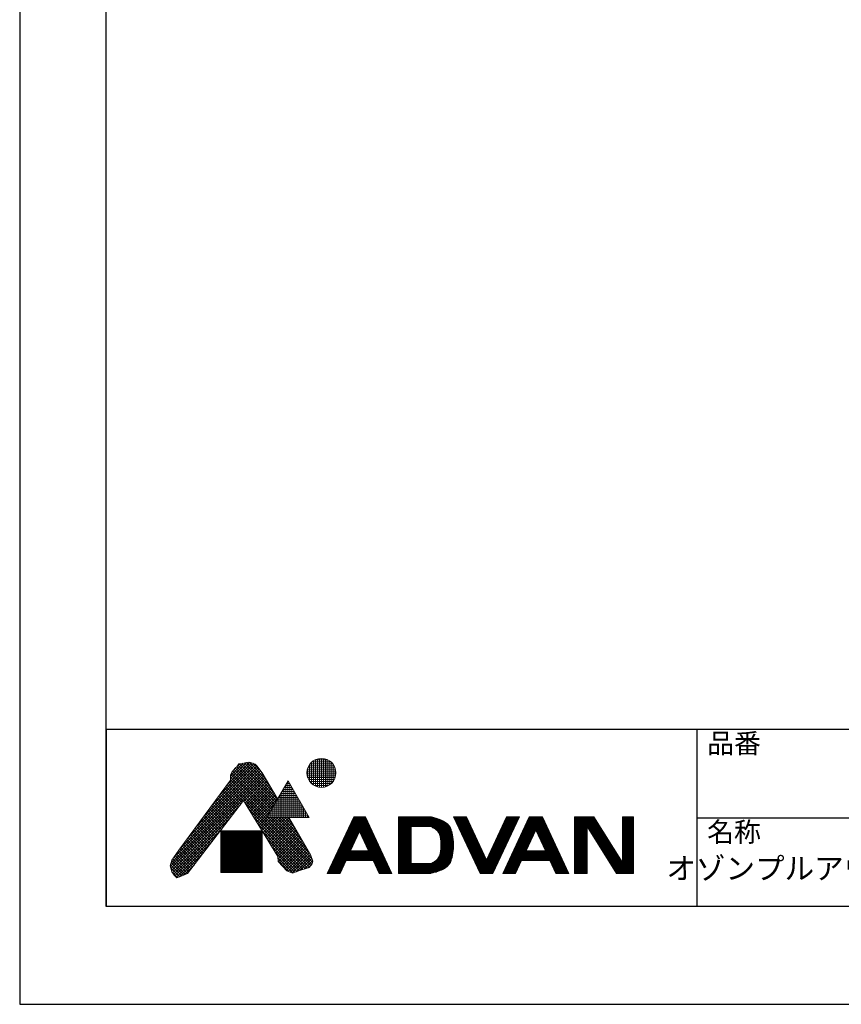
# Model space of a CAD drawing. Units: millimetres. Extents: x 134 to 974, y -1376 to -188.
# Drawn here: x 134 to 467, y -1376 to -976 of the extents above; entities that cross this region are included whole.
import ezdxf
from ezdxf.enums import TextEntityAlignment as Align

# ---------------------------------------------------------------- set-up
doc = ezdxf.new("R2010")
doc.units = ezdxf.units.MM
for name, color, linetype, lineweight in [('図面枠', 6, 'Continuous', 25), ('文字', 4, 'Continuous', 15), ('細線', 6, 'Continuous', 9)]:
    doc.layers.add(name, color=color, linetype=linetype, lineweight=lineweight)
doc.styles.add('japanese', font='romans.shx', dxfattribs={"bigfont": 'bigfont.shx'})

msp = doc.modelspace()

# ---------------------------------------------------------------- linework, layer by layer
at = {"layer": 'Defpoints', "linetype": 'Continuous'}
msp.add_lwpolyline([(973.52, -1375.71), (973.52, -187.71), (133.52, -187.71), (133.52, -1375.71)], close=True, dxfattribs=at)
at = {"layer": '図面枠', "linetype": 'Continuous'}
for p, q in [((168.63, -1336.04), (168.63, -227.38)), ((938.42, -1264.04), (168.63, -1264.04)), ((168.63, -1264.04), (168.63, -1336.04)), ((408.63, -1336.04), (408.63, -1264.04)), ((678.42, -1300.04), (408.63, -1300.04)), ((938.42, -1336.04), (168.63, -1336.04))]:
    msp.add_line(p, q, dxfattribs=at)
at = {"layer": '細線', "linetype": 'Continuous'}
for p, q in [((255.21, -1287.55), (255.21, -1275.86)), ((256.01, -1287.61), (256.01, -1275.8)), ((256.81, -1287.55), (256.81, -1275.85)), ((201.98, -1307.89), (230.3, -1279.57)), ((205.18, -1303.57), (229.81, -1278.93)), ((208.38, -1299.24), (229.31, -1278.3)), ((211.57, -1294.91), (228.57, -1277.91)), ((214.77, -1290.58), (227.73, -1277.63)), ((217.96, -1286.26), (226.81, -1277.41)), ((219.12, -1283.97), (225.6, -1277.49)), ((219.12, -1282.84), (224.2, -1277.76)), ((219.67, -1281.35), (221.16, -1279.68)), ((221.09, -1279.75), (236.54, -1295.2)), ((221.16, -1279.68), (221.62, -1279.22)), ((221.62, -1279.22), (222.46, -1278.01)), ((221.65, -1279.18), (236.95, -1294.48)), ((221.66, -1279.17), (222.87, -1277.95)), ((222.11, -1278.51), (237.37, -1293.76)), ((222.46, -1278.01), (223.85, -1277.82)), ((222.71, -1277.98), (237.78, -1293.04)), ((223.71, -1277.84), (238.19, -1292.33)), ((223.85, -1277.82), (226.27, -1277.36)), ((224.66, -1277.67), (236.79, -1289.79)), ((225.61, -1277.48), (235.08, -1286.95)), ((226.27, -1277.36), (227.2, -1277.45)), ((226.66, -1277.4), (233.37, -1284.11)), ((227.2, -1277.45), (229.15, -1278.1)), ((228.17, -1277.77), (231.37, -1280.98)), ((229.15, -1278.1), (229.89, -1279.03)), ((229.89, -1279.03), (231.94, -1281.72)), ((250.41, -1283.55), (250.41, -1279.86)), ((250.49, -1279.63), (261.55, -1279.63)), ((250.86, -1278.83), (261.18, -1278.83)), ((251.21, -1285.13), (251.21, -1278.28)), ((251.4, -1278.03), (260.64, -1278.03)), ((252.01, -1286.04), (252.01, -1277.37)), ((252.17, -1277.23), (259.87, -1277.23)), ((252.81, -1286.66), (252.81, -1276.75)), ((253.37, -1276.43), (258.67, -1276.43)), ((253.61, -1287.09), (253.61, -1276.31)), ((254.41, -1287.39), (254.41, -1276.02)), ((257.61, -1287.39), (257.61, -1276.02)), ((258.41, -1287.1), (258.41, -1276.31)), ((259.21, -1286.67), (259.21, -1276.74)), ((260.01, -1286.05), (260.01, -1277.36)), ((260.81, -1285.15), (260.81, -1278.26)), ((261.61, -1283.59), (261.61, -1279.81)), ((194.67, -1319.73), (232.22, -1282.19)), ((194.93, -1320.6), (232.64, -1282.89)), ((194.95, -1318.32), (231.77, -1281.5)), ((195.19, -1321.47), (233.07, -1283.6)), ((196.05, -1316.09), (231.28, -1280.86)), ((198.79, -1312.22), (230.79, -1280.22)), ((219.12, -1282.65), (219.67, -1281.35)), ((219.12, -1284.7), (219.12, -1282.65)), ((219.12, -1283.43), (234.47, -1298.78)), ((219.22, -1282.41), (234.88, -1298.07)), ((219.56, -1281.61), (235.29, -1297.35)), ((220.03, -1280.95), (235.71, -1296.63)), ((220.56, -1280.35), (236.12, -1295.91)), ((231.94, -1281.72), (238.25, -1292.22)), ((250.12, -1282.03), (261.91, -1282.03)), ((250.13, -1281.23), (261.9, -1281.23)), ((250.22, -1282.83), (261.81, -1282.83)), ((250.25, -1280.43), (261.78, -1280.43)), ((250.44, -1283.63), (261.6, -1283.63)), ((198.12, -1313.13), (219.12, -1284.7)), ((216.77, -1287.87), (223.3, -1294.41)), ((217.25, -1287.22), (223.8, -1293.77)), ((217.73, -1286.57), (224.29, -1293.13)), ((218.21, -1285.92), (251.67, -1319.38)), ((218.69, -1285.27), (252.15, -1318.72)), ((219.12, -1284.56), (234.05, -1299.5)), ((224.57, -1293.23), (233.49, -1284.31)), ((225, -1293.93), (233.92, -1285.01)), ((225.43, -1294.63), (234.34, -1285.72)), ((225.86, -1295.33), (234.77, -1286.43)), ((226.29, -1296.04), (235.19, -1287.13)), ((226.72, -1296.74), (235.62, -1287.84)), ((233.89, -1299.78), (242.49, -1284.89)), ((240.81, -1299.78), (240.81, -1287.79)), ((240.9, -1287.63), (244.07, -1287.63)), ((241.37, -1286.83), (243.61, -1286.83)), ((241.61, -1299.78), (241.61, -1286.41)), ((241.83, -1286.03), (243.15, -1286.03)), ((242.29, -1285.23), (242.69, -1285.23)), ((242.41, -1299.78), (242.41, -1285.02)), ((242.49, -1284.89), (251.09, -1299.78)), ((243.21, -1299.78), (243.21, -1286.14)), ((244.01, -1299.78), (244.01, -1287.53)), ((250.78, -1284.43), (261.26, -1284.43)), ((251.29, -1285.23), (260.75, -1285.23)), ((252, -1286.03), (260.04, -1286.03)), ((253.09, -1286.83), (258.95, -1286.83)), ((213.89, -1291.78), (220.35, -1298.25)), ((214.37, -1291.13), (220.85, -1297.61)), ((214.85, -1290.48), (221.34, -1296.97)), ((215.33, -1289.83), (221.83, -1296.33)), ((215.81, -1289.18), (222.32, -1295.69)), ((216.29, -1288.52), (222.81, -1295.05)), ((227.15, -1297.44), (236.04, -1288.55)), ((227.58, -1298.14), (236.47, -1289.25)), ((228, -1298.84), (236.89, -1289.96)), ((228.43, -1299.55), (237.32, -1290.66)), ((228.86, -1300.25), (237.74, -1291.37)), ((238.41, -1299.78), (238.41, -1291.95)), ((238.59, -1291.63), (246.38, -1291.63)), ((239.06, -1290.83), (245.92, -1290.83)), ((239.21, -1299.78), (239.21, -1290.56)), ((239.52, -1290.03), (245.46, -1290.03)), ((239.98, -1289.23), (245, -1289.23)), ((240.01, -1299.78), (240.01, -1289.18)), ((240.44, -1288.43), (244.53, -1288.43)), ((244.81, -1299.78), (244.81, -1288.91)), ((245.61, -1299.78), (245.61, -1290.3)), ((246.41, -1299.78), (246.41, -1291.68)), ((195.55, -1322.25), (223.02, -1294.78)), ((224.41, -1292.97), (201.65, -1322.6)), ((211, -1295.68), (217.41, -1302.09)), ((211.48, -1295.03), (217.9, -1301.45)), ((211.96, -1294.38), (218.39, -1300.81)), ((212.44, -1293.73), (218.88, -1300.17)), ((212.92, -1293.08), (219.37, -1299.53)), ((213.41, -1292.43), (219.86, -1298.89)), ((238.29, -1315.67), (224.41, -1292.97)), ((224.86, -1293.7), (251.2, -1320.04)), ((229.29, -1300.95), (238.17, -1292.08)), ((229.72, -1301.65), (237.03, -1294.35)), ((236.29, -1295.63), (248.69, -1295.63)), ((236.75, -1294.83), (248.23, -1294.83)), ((236.81, -1299.78), (236.81, -1294.72)), ((237.21, -1294.03), (247.77, -1294.03)), ((237.61, -1299.78), (237.61, -1293.33)), ((237.67, -1293.23), (247.31, -1293.23)), ((238.13, -1292.43), (246.84, -1292.43)), ((247.21, -1299.78), (247.21, -1293.07)), ((248.01, -1299.78), (248.01, -1294.46)), ((248.81, -1299.78), (248.81, -1295.84)), ((196.02, -1322.91), (219.27, -1299.66)), ((208.12, -1299.59), (214.46, -1305.93)), ((208.6, -1298.94), (214.95, -1305.29)), ((209.08, -1298.29), (215.44, -1304.65)), ((209.56, -1297.64), (215.93, -1304.01)), ((210.04, -1296.98), (216.42, -1303.37)), ((210.52, -1296.33), (216.91, -1302.73)), ((226.64, -1296.62), (250.41, -1320.38)), ((228.42, -1299.53), (249.54, -1320.64)), ((230.15, -1302.35), (235.48, -1297.02)), ((230.58, -1303.06), (233.94, -1299.7)), ((231.01, -1303.76), (234.98, -1299.78)), ((231.44, -1304.46), (236.12, -1299.78)), ((231.87, -1305.16), (237.25, -1299.78)), ((232.3, -1305.86), (238.38, -1299.78)), ((232.73, -1306.57), (239.51, -1299.78)), ((233.16, -1307.27), (240.64, -1299.78)), ((233.59, -1307.97), (241.77, -1299.78)), ((233.89, -1299.78), (251.09, -1299.78)), ((233.98, -1299.63), (251, -1299.63)), ((234.01, -1308.67), (242.79, -1299.89)), ((234.34, -1299.78), (252.46, -1317.9)), ((234.41, -1299.78), (234.41, -1298.88)), ((234.44, -1298.83), (250.54, -1298.83)), ((234.9, -1298.03), (250.08, -1298.03)), ((235.21, -1299.78), (235.21, -1297.49)), ((235.36, -1297.23), (249.61, -1297.23)), ((235.47, -1299.78), (252.19, -1316.5)), ((235.82, -1296.43), (249.15, -1296.43)), ((236.01, -1299.78), (236.01, -1296.1)), ((236.6, -1299.78), (251.17, -1314.35)), ((237.73, -1299.78), (249.61, -1311.67)), ((238.86, -1299.78), (248.05, -1308.98)), ((239.99, -1299.78), (246.5, -1306.29)), ((241.12, -1299.78), (244.94, -1303.6)), ((242.26, -1299.78), (243.38, -1300.91)), ((242.73, -1299.78), (251.72, -1315.3)), ((249.61, -1299.78), (249.61, -1297.23)), ((250.41, -1299.78), (250.41, -1298.61)), ((269.13, -1299.51), (258.4, -1322.53)), ((268.94, -1299.91), (274.08, -1299.91)), ((273.89, -1299.51), (269.13, -1299.51)), ((269.13, -1299.51), (273.89, -1299.51)), ((273.89, -1299.51), (284.63, -1322.53)), ((287.3, -1299.51), (287.3, -1322.53)), ((300.5, -1299.51), (287.3, -1299.51)), ((287.3, -1299.51), (300.5, -1299.51)), ((287.3, -1299.91), (302, -1299.91)), ((300.76, -1299.57), (300.5, -1299.51)), ((301.22, -1299.69), (300.76, -1299.57)), ((301.67, -1299.81), (301.22, -1299.69)), ((302.12, -1299.94), (301.67, -1299.81)), ((302.58, -1300.08), (302.12, -1299.94)), ((309.7, -1299.51), (320.44, -1322.53)), ((314.9, -1299.51), (309.7, -1299.51)), ((309.7, -1299.51), (314.9, -1299.51)), ((309.89, -1299.91), (315.09, -1299.91)), ((314.9, -1299.51), (323.04, -1316.95)), ((331.17, -1299.51), (323.04, -1316.95)), ((325.64, -1322.53), (336.37, -1299.51)), ((340.37, -1299.51), (329.64, -1322.53)), ((330.99, -1299.91), (336.19, -1299.91)), ((336.37, -1299.51), (331.17, -1299.51)), ((331.17, -1299.51), (336.37, -1299.51)), ((340.19, -1299.91), (345.9, -1299.91)), ((345.71, -1299.51), (340.37, -1299.51)), ((340.37, -1299.51), (345.71, -1299.51)), ((345.71, -1299.51), (356.45, -1322.53)), ((358.75, -1299.51), (358.75, -1322.53)), ((366.64, -1299.51), (358.75, -1299.51)), ((358.75, -1299.51), (366.64, -1299.51)), ((358.75, -1299.91), (366.89, -1299.91)), ((366.64, -1299.51), (378.27, -1318.11)), ((378.27, -1318.11), (378.27, -1299.51)), ((382.67, -1299.51), (378.27, -1299.51)), ((378.27, -1299.51), (382.67, -1299.51)), ((378.27, -1299.91), (382.67, -1299.91)), ((382.67, -1322.53), (382.67, -1299.51)), ((205.24, -1303.49), (211.51, -1309.77)), ((205.72, -1302.84), (212, -1309.13)), ((206.2, -1302.19), (212.49, -1308.49)), ((206.68, -1301.54), (212.98, -1307.85)), ((207.16, -1300.89), (213.47, -1307.21)), ((207.64, -1300.24), (213.97, -1306.57)), ((230.2, -1302.44), (248.67, -1320.9)), ((234.44, -1309.38), (243.21, -1300.61)), ((234.87, -1310.08), (243.62, -1301.33)), ((235.3, -1310.78), (244.04, -1302.04)), ((235.73, -1311.48), (244.45, -1302.76)), ((236.16, -1312.18), (244.87, -1303.48)), ((267.08, -1303.91), (275.94, -1303.91)), ((267.27, -1303.51), (275.76, -1303.51)), ((267.45, -1303.11), (275.57, -1303.11)), ((267.64, -1302.71), (275.38, -1302.71)), ((267.83, -1302.31), (275.2, -1302.31)), ((268.01, -1301.91), (275.01, -1301.91)), ((268.2, -1301.51), (274.82, -1301.51)), ((268.39, -1301.11), (274.64, -1301.11)), ((268.57, -1300.71), (274.45, -1300.71)), ((268.76, -1300.31), (274.26, -1300.31)), ((287.3, -1300.31), (303.3, -1300.31)), ((287.3, -1300.71), (304.35, -1300.71)), ((287.3, -1301.11), (305.23, -1301.11)), ((287.3, -1301.51), (305.96, -1301.51)), ((287.3, -1301.91), (306.57, -1301.91)), ((287.3, -1302.31), (307.07, -1302.31)), ((287.3, -1302.71), (307.47, -1302.71)), ((287.3, -1303.11), (307.83, -1303.11)), ((287.3, -1303.51), (292.5, -1303.51)), ((287.3, -1303.91), (292.5, -1303.91)), ((300.5, -1303.51), (292.5, -1303.51)), ((292.5, -1303.51), (292.5, -1318.53)), ((300.5, -1303.51), (300.8, -1303.67)), ((300.5, -1303.51), (308.1, -1303.51)), ((300.8, -1303.67), (301.31, -1303.96)), ((301.22, -1303.91), (308.32, -1303.91)), ((301.31, -1303.96), (301.81, -1304.26)), ((303.04, -1300.22), (302.58, -1300.08)), ((303.3, -1300.31), (303.04, -1300.22)), ((303.83, -1300.49), (303.3, -1300.31)), ((304.74, -1300.86), (303.83, -1300.49)), ((305.62, -1301.3), (304.74, -1300.86)), ((306.44, -1301.8), (305.62, -1301.3)), ((307.17, -1302.39), (306.44, -1301.8)), ((307.8, -1303.07), (307.17, -1302.39)), ((308.1, -1303.51), (307.8, -1303.07)), ((308.2, -1303.68), (308.1, -1303.51)), ((308.36, -1303.99), (308.2, -1303.68)), ((308.5, -1304.31), (308.36, -1303.99)), ((310.08, -1300.31), (315.28, -1300.31)), ((310.26, -1300.71), (315.46, -1300.71)), ((310.45, -1301.11), (315.65, -1301.11)), ((310.64, -1301.51), (315.84, -1301.51)), ((310.82, -1301.91), (316.02, -1301.91)), ((311.01, -1302.31), (316.21, -1302.31)), ((311.19, -1302.71), (316.39, -1302.71)), ((311.38, -1303.11), (316.58, -1303.11)), ((311.57, -1303.51), (316.77, -1303.51)), ((311.75, -1303.91), (316.95, -1303.91)), ((329.12, -1303.91), (334.32, -1303.91)), ((329.31, -1303.51), (334.51, -1303.51)), ((329.49, -1303.11), (334.69, -1303.11)), ((329.68, -1302.71), (334.88, -1302.71)), ((329.87, -1302.31), (335.07, -1302.31)), ((330.05, -1301.91), (335.25, -1301.91)), ((330.24, -1301.51), (335.44, -1301.51)), ((330.43, -1301.11), (335.63, -1301.11)), ((330.61, -1300.71), (335.81, -1300.71)), ((330.8, -1300.31), (336, -1300.31)), ((338.32, -1303.91), (347.77, -1303.91)), ((338.51, -1303.51), (347.58, -1303.51)), ((338.69, -1303.11), (347.39, -1303.11)), ((338.88, -1302.71), (347.21, -1302.71)), ((339.07, -1302.31), (347.02, -1302.31)), ((339.25, -1301.91), (346.83, -1301.91)), ((339.44, -1301.51), (346.65, -1301.51)), ((339.63, -1301.11), (346.46, -1301.11)), ((339.81, -1300.71), (346.27, -1300.71)), ((340, -1300.31), (346.09, -1300.31)), ((358.75, -1300.31), (367.14, -1300.31)), ((358.75, -1300.71), (367.39, -1300.71)), ((358.75, -1301.11), (367.64, -1301.11)), ((358.75, -1301.51), (367.89, -1301.51)), ((358.75, -1301.91), (368.14, -1301.91)), ((358.75, -1302.31), (368.39, -1302.31)), ((358.75, -1302.71), (368.64, -1302.71)), ((358.75, -1303.11), (368.89, -1303.11)), ((358.75, -1303.51), (363.95, -1303.51)), ((358.75, -1303.91), (363.95, -1303.91)), ((363.95, -1303.51), (375.84, -1322.53)), ((363.95, -1303.51), (363.95, -1322.53)), ((363.95, -1303.51), (369.14, -1303.51)), ((364.2, -1303.91), (369.39, -1303.91)), ((378.27, -1300.31), (382.67, -1300.31)), ((378.27, -1300.71), (382.67, -1300.71)), ((378.27, -1301.11), (382.67, -1301.11)), ((378.27, -1301.51), (382.67, -1301.51)), ((378.27, -1301.91), (382.67, -1301.91)), ((378.27, -1302.31), (382.67, -1302.31)), ((378.27, -1302.71), (382.67, -1302.71)), ((378.27, -1303.11), (382.67, -1303.11)), ((378.27, -1303.51), (382.67, -1303.51)), ((378.27, -1303.91), (382.67, -1303.91)), ((196.55, -1323.51), (215.53, -1304.53)), ((202.35, -1307.4), (208.56, -1313.61)), ((202.83, -1306.75), (209.05, -1312.97)), ((203.31, -1306.1), (209.54, -1312.33)), ((203.79, -1305.44), (210.03, -1311.69)), ((204.27, -1304.79), (210.53, -1311.05)), ((204.75, -1304.14), (211.02, -1310.41)), ((215.17, -1305.27), (215.17, -1322.11)), ((231.98, -1305.27), (215.17, -1305.27)), ((215.17, -1305.63), (231.98, -1305.63)), ((215.17, -1306.03), (231.98, -1306.03)), ((215.17, -1306.43), (231.98, -1306.43)), ((215.17, -1306.83), (231.98, -1306.83)), ((215.17, -1307.23), (231.98, -1307.23)), ((215.17, -1307.63), (231.98, -1307.63)), ((215.21, -1322.11), (215.21, -1305.27)), ((215.61, -1322.11), (215.61, -1305.27)), ((216.01, -1322.11), (216.01, -1305.27)), ((216.41, -1322.11), (216.41, -1305.27)), ((216.81, -1322.11), (216.81, -1305.27)), ((217.21, -1322.11), (217.21, -1305.27)), ((217.61, -1322.11), (217.61, -1305.27)), ((218.01, -1322.11), (218.01, -1305.27)), ((218.41, -1322.11), (218.41, -1305.27)), ((218.81, -1322.11), (218.81, -1305.27)), ((219.21, -1322.11), (219.21, -1305.27)), ((219.61, -1322.11), (219.61, -1305.27)), ((220.01, -1322.11), (220.01, -1305.27)), ((220.41, -1322.11), (220.41, -1305.27)), ((220.81, -1322.11), (220.81, -1305.27)), ((221.21, -1322.11), (221.21, -1305.27)), ((221.61, -1322.11), (221.61, -1305.27)), ((222.01, -1322.11), (222.01, -1305.27)), ((222.41, -1322.11), (222.41, -1305.27)), ((222.81, -1322.11), (222.81, -1305.27)), ((223.21, -1322.11), (223.21, -1305.27)), ((223.61, -1322.11), (223.61, -1305.27)), ((224.01, -1322.11), (224.01, -1305.27)), ((224.41, -1322.11), (224.41, -1305.27)), ((224.81, -1322.11), (224.81, -1305.27)), ((225.21, -1322.11), (225.21, -1305.27)), ((225.61, -1322.11), (225.61, -1305.27)), ((226.01, -1322.11), (226.01, -1305.27)), ((226.41, -1322.11), (226.41, -1305.27)), ((226.81, -1322.11), (226.81, -1305.27)), ((227.21, -1322.11), (227.21, -1305.27)), ((227.61, -1322.11), (227.61, -1305.27)), ((228.01, -1322.11), (228.01, -1305.27)), ((228.41, -1322.11), (228.41, -1305.27)), ((228.81, -1322.11), (228.81, -1305.27)), ((229.21, -1322.11), (229.21, -1305.27)), ((229.61, -1322.11), (229.61, -1305.27)), ((230.01, -1322.11), (230.01, -1305.27)), ((230.41, -1322.11), (230.41, -1305.27)), ((230.81, -1322.11), (230.81, -1305.27)), ((231.21, -1322.11), (231.21, -1305.27)), ((231.61, -1322.11), (231.61, -1305.27)), ((231.98, -1322.11), (231.98, -1305.27)), ((231.98, -1305.35), (247.8, -1321.16)), ((236.59, -1312.89), (245.28, -1304.19)), ((237.02, -1313.59), (245.7, -1304.91)), ((237.45, -1314.29), (246.11, -1305.63)), ((237.88, -1314.99), (246.53, -1306.34)), ((238.3, -1315.71), (246.94, -1307.06)), ((238.36, -1316.77), (247.36, -1307.77)), ((265.21, -1307.91), (270.41, -1307.91)), ((265.4, -1307.51), (270.6, -1307.51)), ((265.59, -1307.11), (270.79, -1307.11)), ((265.77, -1306.71), (270.97, -1306.71)), ((265.96, -1306.31), (271.16, -1306.31)), ((266.15, -1305.91), (271.35, -1305.91)), ((266.33, -1305.51), (276.69, -1305.51)), ((266.52, -1305.11), (276.5, -1305.11)), ((266.71, -1304.71), (276.32, -1304.71)), ((266.89, -1304.31), (276.13, -1304.31)), ((271.51, -1305.55), (267.89, -1313.33)), ((271.51, -1305.55), (275.14, -1313.33)), ((271.68, -1305.91), (276.88, -1305.91)), ((271.86, -1306.31), (277.06, -1306.31)), ((272.05, -1306.71), (277.25, -1306.71)), ((272.23, -1307.11), (277.43, -1307.11)), ((272.42, -1307.51), (277.62, -1307.51)), ((272.61, -1307.91), (277.81, -1307.91)), ((287.3, -1304.31), (292.5, -1304.31)), ((287.3, -1304.71), (292.5, -1304.71)), ((287.3, -1305.11), (292.5, -1305.11)), ((287.3, -1305.51), (292.5, -1305.51)), ((287.3, -1305.91), (292.5, -1305.91)), ((287.3, -1306.31), (292.5, -1306.31)), ((287.3, -1306.71), (292.5, -1306.71)), ((287.3, -1307.11), (292.5, -1307.11)), ((287.3, -1307.51), (292.5, -1307.51)), ((287.3, -1307.91), (292.5, -1307.91)), ((301.81, -1304.26), (302.28, -1304.57)), ((301.88, -1304.31), (308.5, -1304.31)), ((302.28, -1304.57), (302.71, -1304.91)), ((302.45, -1304.71), (308.65, -1304.71)), ((302.71, -1304.91), (303.1, -1305.28)), ((302.92, -1305.11), (308.78, -1305.11)), ((303.1, -1305.28), (303.3, -1305.51)), ((303.3, -1305.51), (303.59, -1305.91)), ((303.3, -1305.51), (308.9, -1305.51)), ((303.59, -1305.91), (303.97, -1306.69)), ((303.59, -1305.91), (309.01, -1305.91)), ((303.78, -1306.31), (309.11, -1306.31)), ((303.97, -1306.69), (304.23, -1307.55)), ((303.98, -1306.71), (309.2, -1306.71)), ((304.1, -1307.11), (309.29, -1307.11)), ((304.22, -1307.51), (309.37, -1307.51)), ((304.23, -1307.55), (304.39, -1308.47)), ((304.29, -1307.91), (309.44, -1307.91)), ((308.63, -1304.64), (308.5, -1304.31)), ((308.74, -1304.97), (308.63, -1304.64)), ((308.85, -1305.31), (308.74, -1304.97)), ((308.9, -1305.51), (308.85, -1305.31)), ((309.04, -1306.02), (308.9, -1305.51)), ((309.25, -1306.91), (309.04, -1306.02)), ((309.42, -1307.8), (309.25, -1306.91)), ((309.56, -1308.7), (309.42, -1307.8)), ((311.94, -1304.31), (317.14, -1304.31)), ((312.13, -1304.71), (317.33, -1304.71)), ((312.31, -1305.11), (317.51, -1305.11)), ((312.5, -1305.51), (317.7, -1305.51)), ((312.69, -1305.91), (317.89, -1305.91)), ((312.87, -1306.31), (318.07, -1306.31)), ((313.06, -1306.71), (318.26, -1306.71)), ((313.25, -1307.11), (318.45, -1307.11)), ((313.43, -1307.51), (318.63, -1307.51)), ((313.62, -1307.91), (318.82, -1307.91)), ((327.25, -1307.91), (332.45, -1307.91)), ((327.44, -1307.51), (332.64, -1307.51)), ((327.63, -1307.11), (332.83, -1307.11)), ((327.81, -1306.71), (333.01, -1306.71)), ((328, -1306.31), (333.2, -1306.31)), ((328.19, -1305.91), (333.39, -1305.91)), ((328.37, -1305.51), (333.57, -1305.51)), ((328.56, -1305.11), (333.76, -1305.11)), ((328.75, -1304.71), (333.95, -1304.71)), ((328.93, -1304.31), (334.13, -1304.31)), ((336.45, -1307.91), (341.65, -1307.91)), ((336.64, -1307.51), (341.84, -1307.51)), ((336.83, -1307.11), (342.03, -1307.11)), ((337.01, -1306.71), (342.21, -1306.71)), ((337.2, -1306.31), (342.4, -1306.31)), ((337.39, -1305.91), (342.59, -1305.91)), ((337.57, -1305.51), (342.77, -1305.51)), ((337.76, -1305.11), (342.96, -1305.11)), ((337.95, -1304.71), (348.14, -1304.71)), ((338.13, -1304.31), (347.95, -1304.31)), ((339.13, -1313.33), (343.04, -1304.93)), ((346.96, -1313.33), (343.04, -1304.93)), ((343.13, -1305.11), (348.33, -1305.11)), ((343.31, -1305.51), (348.51, -1305.51)), ((343.5, -1305.91), (348.7, -1305.91)), ((343.68, -1306.31), (348.88, -1306.31)), ((343.87, -1306.71), (349.07, -1306.71)), ((344.06, -1307.11), (349.26, -1307.11)), ((344.24, -1307.51), (349.44, -1307.51)), ((344.43, -1307.91), (349.63, -1307.91)), ((358.75, -1304.31), (363.95, -1304.31)), ((358.75, -1304.71), (363.95, -1304.71)), ((358.75, -1305.11), (363.95, -1305.11)), ((358.75, -1305.51), (363.95, -1305.51)), ((358.75, -1305.91), (363.95, -1305.91)), ((358.75, -1306.31), (363.95, -1306.31)), ((358.75, -1306.71), (363.95, -1306.71)), ((358.75, -1307.11), (363.95, -1307.11)), ((358.75, -1307.51), (363.95, -1307.51)), ((358.75, -1307.91), (363.95, -1307.91)), ((364.45, -1304.31), (369.64, -1304.31)), ((364.7, -1304.71), (369.89, -1304.71)), ((364.95, -1305.11), (370.14, -1305.11)), ((365.2, -1305.51), (370.39, -1305.51)), ((365.45, -1305.91), (370.64, -1305.91)), ((365.7, -1306.31), (370.89, -1306.31)), ((365.95, -1306.71), (371.14, -1306.71)), ((366.2, -1307.11), (371.39, -1307.11)), ((366.45, -1307.51), (371.64, -1307.51)), ((366.7, -1307.91), (371.89, -1307.91)), ((378.27, -1304.31), (382.67, -1304.31)), ((378.27, -1304.71), (382.67, -1304.71)), ((378.27, -1305.11), (382.67, -1305.11)), ((378.27, -1305.51), (382.67, -1305.51)), ((378.27, -1305.91), (382.67, -1305.91)), ((378.27, -1306.31), (382.67, -1306.31)), ((378.27, -1306.71), (382.67, -1306.71)), ((378.27, -1307.11), (382.67, -1307.11)), ((378.27, -1307.51), (382.67, -1307.51)), ((378.27, -1307.91), (382.67, -1307.91)), ((197.14, -1324.05), (211.78, -1309.41)), ((198.99, -1311.95), (205.12, -1318.08)), ((199.47, -1311.3), (205.61, -1317.44)), ((199.95, -1310.65), (206.1, -1316.8)), ((200.43, -1310), (206.59, -1316.16)), ((200.91, -1309.35), (207.09, -1315.52)), ((201.39, -1308.7), (207.58, -1314.88)), ((201.87, -1308.05), (208.07, -1314.25)), ((215.17, -1308.03), (231.98, -1308.03)), ((215.17, -1308.43), (231.98, -1308.43)), ((215.17, -1308.83), (231.98, -1308.83)), ((215.17, -1309.23), (231.98, -1309.23)), ((215.17, -1309.63), (231.98, -1309.63)), ((215.17, -1310.03), (231.98, -1310.03)), ((215.17, -1310.43), (231.98, -1310.43)), ((215.17, -1310.83), (231.98, -1310.83)), ((215.17, -1311.23), (231.98, -1311.23)), ((215.17, -1311.63), (231.98, -1311.63)), ((233.76, -1308.26), (246.93, -1321.42)), ((235.54, -1311.17), (246.09, -1321.72)), ((238.49, -1317.78), (247.77, -1308.49)), ((239.03, -1318.36), (248.19, -1309.21)), ((239.58, -1318.95), (248.6, -1309.92)), ((240.12, -1319.53), (249.02, -1310.64)), ((240.67, -1320.12), (249.43, -1311.36)), ((263.35, -1311.91), (268.55, -1311.91)), ((263.54, -1311.51), (268.74, -1311.51)), ((263.72, -1311.11), (268.92, -1311.11)), ((263.91, -1310.71), (269.11, -1310.71)), ((264.1, -1310.31), (269.3, -1310.31)), ((264.28, -1309.91), (269.48, -1309.91)), ((264.47, -1309.51), (269.67, -1309.51)), ((264.65, -1309.11), (269.85, -1309.11)), ((264.84, -1308.71), (270.04, -1308.71)), ((265.03, -1308.31), (270.23, -1308.31)), ((272.79, -1308.31), (277.99, -1308.31)), ((272.98, -1308.71), (278.18, -1308.71)), ((273.17, -1309.11), (278.37, -1309.11)), ((273.35, -1309.51), (278.55, -1309.51)), ((273.54, -1309.91), (278.74, -1309.91)), ((273.73, -1310.31), (278.93, -1310.31)), ((273.91, -1310.71), (279.11, -1310.71)), ((274.1, -1311.11), (279.3, -1311.11)), ((274.29, -1311.51), (279.49, -1311.51)), ((274.47, -1311.91), (279.67, -1311.91)), ((287.3, -1308.31), (292.5, -1308.31)), ((287.3, -1308.71), (292.5, -1308.71)), ((287.3, -1309.11), (292.5, -1309.11)), ((287.3, -1309.51), (292.5, -1309.51)), ((287.3, -1309.91), (292.5, -1309.91)), ((287.3, -1310.31), (292.5, -1310.31)), ((287.3, -1310.71), (292.5, -1310.71)), ((287.3, -1311.11), (292.5, -1311.11)), ((287.3, -1311.51), (292.5, -1311.51)), ((287.3, -1311.91), (292.5, -1311.91)), ((304.36, -1308.31), (309.5, -1308.31)), ((304.39, -1308.47), (304.47, -1309.44)), ((304.41, -1308.71), (309.56, -1308.71)), ((304.44, -1309.11), (309.6, -1309.11)), ((304.47, -1309.44), (304.5, -1310.43)), ((304.47, -1309.51), (309.64, -1309.51)), ((304.5, -1311.6), (304.47, -1312.6)), ((304.48, -1309.91), (309.66, -1309.91)), ((304.49, -1311.91), (309.68, -1311.91)), ((304.5, -1310.31), (309.69, -1310.31)), ((304.5, -1310.43), (304.5, -1311.02)), ((304.5, -1310.71), (309.7, -1310.71)), ((304.5, -1311.02), (304.5, -1311.6)), ((304.5, -1311.11), (309.7, -1311.11)), ((304.5, -1311.51), (309.7, -1311.51)), ((309.65, -1309.6), (309.56, -1308.7)), ((309.7, -1310.5), (309.65, -1309.6)), ((309.65, -1312.44), (309.7, -1311.54)), ((309.7, -1311.02), (309.7, -1310.5)), ((309.7, -1311.54), (309.7, -1311.02)), ((313.81, -1308.31), (319.01, -1308.31)), ((313.99, -1308.71), (319.19, -1308.71)), ((314.18, -1309.11), (319.38, -1309.11)), ((314.37, -1309.51), (319.57, -1309.51)), ((314.55, -1309.91), (319.75, -1309.91)), ((314.74, -1310.31), (319.94, -1310.31)), ((314.93, -1310.71), (320.13, -1310.71)), ((315.11, -1311.11), (320.31, -1311.11)), ((315.3, -1311.51), (320.5, -1311.51)), ((315.48, -1311.91), (320.68, -1311.91)), ((325.39, -1311.91), (330.59, -1311.91)), ((325.58, -1311.51), (330.78, -1311.51)), ((325.76, -1311.11), (330.96, -1311.11)), ((325.95, -1310.71), (331.15, -1310.71)), ((326.14, -1310.31), (331.34, -1310.31)), ((326.32, -1309.91), (331.52, -1309.91)), ((326.51, -1309.51), (331.71, -1309.51)), ((326.7, -1309.11), (331.9, -1309.11)), ((326.88, -1308.71), (332.08, -1308.71)), ((327.07, -1308.31), (332.27, -1308.31)), ((334.59, -1311.91), (339.79, -1311.91)), ((334.78, -1311.51), (339.98, -1311.51)), ((334.96, -1311.11), (340.16, -1311.11)), ((335.15, -1310.71), (340.35, -1310.71)), ((335.34, -1310.31), (340.54, -1310.31)), ((335.52, -1309.91), (340.72, -1309.91)), ((335.71, -1309.51), (340.91, -1309.51)), ((335.9, -1309.11), (341.1, -1309.11)), ((336.08, -1308.71), (341.28, -1308.71)), ((336.27, -1308.31), (341.47, -1308.31)), ((344.62, -1308.31), (349.82, -1308.31)), ((344.8, -1308.71), (350, -1308.71)), ((344.99, -1309.11), (350.19, -1309.11)), ((345.18, -1309.51), (350.38, -1309.51)), ((345.36, -1309.91), (350.56, -1309.91)), ((345.55, -1310.31), (350.75, -1310.31)), ((345.74, -1310.71), (350.94, -1310.71)), ((345.92, -1311.11), (351.12, -1311.11)), ((346.11, -1311.51), (351.31, -1311.51)), ((346.3, -1311.91), (351.5, -1311.91)), ((358.75, -1308.31), (363.95, -1308.31)), ((358.75, -1308.71), (363.95, -1308.71)), ((358.75, -1309.11), (363.95, -1309.11)), ((358.75, -1309.51), (363.95, -1309.51)), ((358.75, -1309.91), (363.95, -1309.91)), ((358.75, -1310.31), (363.95, -1310.31)), ((358.75, -1310.71), (363.95, -1310.71)), ((358.75, -1311.11), (363.95, -1311.11)), ((358.75, -1311.51), (363.95, -1311.51)), ((358.75, -1311.91), (363.95, -1311.91)), ((366.95, -1308.31), (372.14, -1308.31)), ((367.2, -1308.71), (372.39, -1308.71)), ((367.45, -1309.11), (372.64, -1309.11)), ((367.7, -1309.51), (372.89, -1309.51)), ((367.95, -1309.91), (373.14, -1309.91)), ((368.2, -1310.31), (373.39, -1310.31)), ((368.45, -1310.71), (373.64, -1310.71)), ((368.7, -1311.11), (373.89, -1311.11)), ((368.95, -1311.51), (374.14, -1311.51)), ((369.2, -1311.91), (374.39, -1311.91)), ((378.27, -1308.31), (382.67, -1308.31)), ((378.27, -1308.71), (382.67, -1308.71)), ((378.27, -1309.11), (382.67, -1309.11)), ((378.27, -1309.51), (382.67, -1309.51)), ((378.27, -1309.91), (382.67, -1309.91)), ((378.27, -1310.31), (382.67, -1310.31)), ((378.27, -1310.71), (382.67, -1310.71)), ((378.27, -1311.11), (382.67, -1311.11)), ((378.27, -1311.51), (382.67, -1311.51)), ((378.27, -1311.91), (382.67, -1311.91)), ((195.33, -1317.12), (198.12, -1313.13)), ((196.17, -1315.92), (202.17, -1321.92)), ((196.63, -1315.26), (202.66, -1321.28)), ((197.1, -1314.59), (203.15, -1320.64)), ((197.56, -1313.92), (203.65, -1320)), ((198.03, -1313.26), (204.14, -1319.36)), ((198.43, -1323.89), (208.04, -1314.29)), ((198.51, -1312.6), (204.63, -1318.72)), ((215.17, -1312.03), (231.98, -1312.03)), ((215.17, -1312.43), (231.98, -1312.43)), ((215.17, -1312.83), (231.98, -1312.83)), ((215.17, -1313.23), (231.98, -1313.23)), ((215.17, -1313.63), (231.98, -1313.63)), ((215.17, -1314.03), (231.98, -1314.03)), ((215.17, -1314.43), (231.98, -1314.43)), ((215.17, -1314.83), (231.98, -1314.83)), ((215.17, -1315.23), (231.98, -1315.23)), ((215.17, -1315.63), (231.98, -1315.63)), ((237.32, -1314.08), (245.25, -1322.01)), ((238.42, -1317.71), (238.29, -1315.67)), ((241.22, -1320.7), (249.85, -1312.07)), ((241.76, -1321.29), (250.26, -1312.79)), ((242.49, -1321.69), (250.68, -1313.51)), ((243.3, -1322.02), (251.09, -1314.22)), ((244.1, -1322.34), (251.51, -1314.94)), ((245.74, -1321.84), (251.88, -1315.7)), ((251.72, -1315.3), (252.58, -1317.52)), ((261.48, -1315.91), (281.54, -1315.91)), ((261.67, -1315.51), (281.35, -1315.51)), ((261.86, -1315.11), (281.17, -1315.11)), ((262.04, -1314.71), (280.98, -1314.71)), ((262.23, -1314.31), (280.79, -1314.31)), ((262.42, -1313.91), (280.61, -1313.91)), ((262.6, -1313.51), (280.42, -1313.51)), ((262.79, -1313.11), (267.99, -1313.11)), ((262.98, -1312.71), (268.18, -1312.71)), ((263.16, -1312.31), (268.36, -1312.31)), ((267.89, -1313.33), (275.14, -1313.33)), ((274.66, -1312.31), (279.86, -1312.31)), ((274.85, -1312.71), (280.05, -1312.71)), ((275.03, -1313.11), (280.23, -1313.11)), ((287.3, -1312.31), (292.5, -1312.31)), ((287.3, -1312.71), (292.5, -1312.71)), ((287.3, -1313.11), (292.5, -1313.11)), ((287.3, -1313.51), (292.5, -1313.51)), ((287.3, -1313.91), (292.5, -1313.91)), ((287.3, -1314.31), (292.5, -1314.31)), ((287.3, -1314.71), (292.5, -1314.71)), ((287.3, -1315.11), (292.5, -1315.11)), ((287.3, -1315.51), (292.5, -1315.51)), ((287.3, -1315.91), (292.5, -1315.91)), ((303.97, -1315.34), (303.59, -1316.12)), ((303.7, -1315.91), (309.07, -1315.91)), ((303.89, -1315.51), (309.16, -1315.51)), ((304.23, -1314.49), (303.97, -1315.34)), ((304.04, -1315.11), (309.26, -1315.11)), ((304.16, -1314.71), (309.33, -1314.71)), ((304.39, -1313.56), (304.23, -1314.49)), ((304.26, -1314.31), (309.41, -1314.31)), ((304.33, -1313.91), (309.47, -1313.91)), ((304.47, -1312.6), (304.39, -1313.56)), ((304.39, -1313.51), (309.53, -1313.51)), ((304.43, -1313.11), (309.58, -1313.11)), ((304.46, -1312.71), (309.62, -1312.71)), ((304.48, -1312.31), (309.65, -1312.31)), ((309.04, -1316.01), (309.25, -1315.13)), ((309.25, -1315.13), (309.42, -1314.23)), ((309.42, -1314.23), (309.56, -1313.34)), ((309.56, -1313.34), (309.65, -1312.44)), ((315.67, -1312.31), (320.87, -1312.31)), ((315.86, -1312.71), (321.06, -1312.71)), ((316.04, -1313.11), (321.24, -1313.11)), ((316.23, -1313.51), (321.43, -1313.51)), ((316.42, -1313.91), (321.62, -1313.91)), ((316.6, -1314.31), (321.8, -1314.31)), ((316.79, -1314.71), (321.99, -1314.71)), ((316.98, -1315.11), (322.18, -1315.11)), ((317.16, -1315.51), (322.36, -1315.51)), ((317.35, -1315.91), (322.55, -1315.91)), ((323.52, -1315.91), (328.72, -1315.91)), ((323.71, -1315.51), (328.91, -1315.51)), ((323.9, -1315.11), (329.1, -1315.11)), ((324.08, -1314.71), (329.28, -1314.71)), ((324.27, -1314.31), (329.47, -1314.31)), ((324.46, -1313.91), (329.66, -1313.91)), ((324.64, -1313.51), (329.84, -1313.51)), ((324.83, -1313.11), (330.03, -1313.11)), ((325.02, -1312.71), (330.22, -1312.71)), ((325.2, -1312.31), (330.4, -1312.31)), ((332.72, -1315.91), (353.36, -1315.91)), ((332.91, -1315.51), (353.17, -1315.51)), ((333.1, -1315.11), (352.99, -1315.11)), ((333.28, -1314.71), (352.8, -1314.71)), ((333.47, -1314.31), (352.62, -1314.31)), ((333.66, -1313.91), (352.43, -1313.91)), ((333.84, -1313.51), (352.24, -1313.51)), ((334.03, -1313.11), (339.23, -1313.11)), ((334.22, -1312.71), (339.42, -1312.71)), ((334.4, -1312.31), (339.6, -1312.31)), ((339.13, -1313.33), (346.96, -1313.33)), ((346.48, -1312.31), (351.68, -1312.31)), ((346.67, -1312.71), (351.87, -1312.71)), ((346.86, -1313.11), (352.06, -1313.11)), ((358.75, -1312.31), (363.95, -1312.31)), ((358.75, -1312.71), (363.95, -1312.71)), ((358.75, -1313.11), (363.95, -1313.11)), ((358.75, -1313.51), (363.95, -1313.51)), ((358.75, -1313.91), (363.95, -1313.91)), ((358.75, -1314.31), (363.95, -1314.31)), ((358.75, -1314.71), (363.95, -1314.71)), ((358.75, -1315.11), (363.95, -1315.11)), ((358.75, -1315.51), (363.95, -1315.51)), ((358.75, -1315.91), (363.95, -1315.91)), ((369.45, -1312.31), (374.64, -1312.31)), ((369.7, -1312.71), (374.89, -1312.71)), ((369.95, -1313.11), (375.14, -1313.11)), ((370.2, -1313.51), (375.39, -1313.51)), ((370.45, -1313.91), (375.64, -1313.91)), ((370.7, -1314.31), (375.89, -1314.31)), ((370.95, -1314.71), (376.14, -1314.71)), ((371.2, -1315.11), (376.39, -1315.11)), ((371.45, -1315.51), (376.64, -1315.51)), ((371.7, -1315.91), (376.89, -1315.91)), ((378.27, -1312.31), (382.67, -1312.31)), ((378.27, -1312.71), (382.67, -1312.71)), ((378.27, -1313.11), (382.67, -1313.11)), ((378.27, -1313.51), (382.67, -1313.51)), ((378.27, -1313.91), (382.67, -1313.91)), ((378.27, -1314.31), (382.67, -1314.31)), ((378.27, -1314.71), (382.67, -1314.71)), ((378.27, -1315.11), (382.67, -1315.11)), ((378.27, -1315.51), (382.67, -1315.51)), ((378.27, -1315.91), (382.67, -1315.91)), ((194.59, -1319.44), (195.33, -1317.12)), ((195.33, -1321.95), (194.59, -1319.44)), ((194.73, -1319.01), (199.3, -1323.58)), ((195, -1318.15), (200.1, -1323.25)), ((195.28, -1317.29), (200.9, -1322.91)), ((195.7, -1316.59), (201.68, -1322.56)), ((200.28, -1323.17), (204.29, -1319.16)), ((215.17, -1316.03), (231.98, -1316.03)), ((215.17, -1316.43), (231.98, -1316.43)), ((215.17, -1316.83), (231.98, -1316.83)), ((215.17, -1317.23), (231.98, -1317.23)), ((215.17, -1317.63), (231.98, -1317.63)), ((215.17, -1318.03), (231.98, -1318.03)), ((215.17, -1318.43), (231.98, -1318.43)), ((215.17, -1318.83), (231.98, -1318.83)), ((215.17, -1319.23), (231.98, -1319.23)), ((215.17, -1319.63), (231.98, -1319.63)), ((238.33, -1316.22), (244.42, -1322.31)), ((238.4, -1317.42), (242.79, -1321.81)), ((241.93, -1321.46), (238.42, -1317.71)), ((247.44, -1321.27), (252.19, -1316.52)), ((249.06, -1320.78), (252.51, -1317.33)), ((250.67, -1320.3), (251.88, -1319.09)), ((252.21, -1318.63), (251.1, -1320.17)), ((252.58, -1317.52), (252.21, -1318.63)), ((259.62, -1319.91), (264.82, -1319.91)), ((259.81, -1319.51), (265.01, -1319.51)), ((259.99, -1319.11), (265.19, -1319.11)), ((260.18, -1318.71), (265.38, -1318.71)), ((260.36, -1318.31), (265.56, -1318.31)), ((260.55, -1317.91), (265.75, -1317.91)), ((260.74, -1317.51), (265.94, -1317.51)), ((260.92, -1317.11), (282.1, -1317.11)), ((261.11, -1316.71), (281.91, -1316.71)), ((261.3, -1316.31), (281.72, -1316.31)), ((266.02, -1317.33), (263.6, -1322.53)), ((266.02, -1317.33), (277, -1317.33)), ((277, -1317.33), (279.43, -1322.53)), ((277.08, -1317.51), (282.28, -1317.51)), ((277.27, -1317.91), (282.47, -1317.91)), ((277.46, -1318.31), (282.66, -1318.31)), ((277.64, -1318.71), (282.84, -1318.71)), ((277.83, -1319.11), (283.03, -1319.11)), ((278.02, -1319.51), (283.22, -1319.51)), ((278.2, -1319.91), (283.4, -1319.91)), ((287.3, -1316.31), (292.5, -1316.31)), ((287.3, -1316.71), (292.5, -1316.71)), ((287.3, -1317.11), (292.5, -1317.11)), ((287.3, -1317.51), (292.5, -1317.51)), ((287.3, -1317.91), (292.5, -1317.91)), ((287.3, -1318.31), (292.5, -1318.31)), ((287.3, -1318.71), (307.98, -1318.71)), ((287.3, -1319.11), (307.67, -1319.11)), ((287.3, -1319.51), (307.3, -1319.51)), ((287.3, -1319.91), (306.85, -1319.91)), ((292.5, -1318.53), (300.5, -1318.53)), ((300.8, -1318.36), (300.5, -1318.53)), ((301.31, -1318.08), (300.8, -1318.36)), ((300.9, -1318.31), (308.23, -1318.31)), ((301.81, -1317.78), (301.31, -1318.08)), ((301.59, -1317.91), (308.42, -1317.91)), ((302.28, -1317.46), (301.81, -1317.78)), ((302.21, -1317.51), (308.59, -1317.51)), ((302.71, -1317.13), (302.28, -1317.46)), ((303.1, -1316.76), (302.71, -1317.13)), ((302.73, -1317.11), (308.73, -1317.11)), ((303.3, -1316.53), (303.1, -1316.76)), ((303.15, -1316.71), (308.85, -1316.71)), ((303.59, -1316.12), (303.3, -1316.53)), ((303.46, -1316.31), (308.96, -1316.31)), ((306.44, -1320.23), (307.17, -1319.64)), ((307.17, -1319.64), (307.8, -1318.97)), ((307.8, -1318.97), (308.1, -1318.53)), ((308.1, -1318.53), (308.2, -1318.35)), ((308.2, -1318.35), (308.36, -1318.05)), ((308.36, -1318.05), (308.5, -1317.73)), ((308.5, -1317.73), (308.63, -1317.4)), ((308.63, -1317.4), (308.74, -1317.06)), ((308.74, -1317.06), (308.85, -1316.73)), ((308.85, -1316.73), (308.9, -1316.53)), ((308.9, -1316.53), (309.04, -1316.01)), ((317.54, -1316.31), (322.74, -1316.31)), ((317.72, -1316.71), (322.92, -1316.71)), ((317.91, -1317.11), (328.16, -1317.11)), ((318.1, -1317.51), (327.98, -1317.51)), ((318.28, -1317.91), (327.79, -1317.91)), ((318.47, -1318.31), (327.61, -1318.31)), ((318.66, -1318.71), (327.42, -1318.71)), ((318.84, -1319.11), (327.23, -1319.11)), ((319.03, -1319.51), (327.05, -1319.51)), ((319.22, -1319.91), (326.86, -1319.91)), ((323.15, -1316.71), (328.35, -1316.71)), ((323.34, -1316.31), (328.54, -1316.31)), ((330.86, -1319.91), (336.06, -1319.91)), ((331.05, -1319.51), (336.25, -1319.51)), ((331.23, -1319.11), (336.43, -1319.11)), ((331.42, -1318.71), (336.62, -1318.71)), ((331.61, -1318.31), (336.81, -1318.31)), ((331.79, -1317.91), (336.99, -1317.91)), ((331.98, -1317.51), (337.18, -1317.51)), ((332.16, -1317.11), (353.92, -1317.11)), ((332.35, -1316.71), (353.73, -1316.71)), ((332.54, -1316.31), (353.55, -1316.31)), ((334.84, -1322.53), (337.26, -1317.33)), ((337.26, -1317.33), (348.82, -1317.33)), ((351.25, -1322.53), (348.82, -1317.33)), ((348.91, -1317.51), (354.11, -1317.51)), ((349.09, -1317.91), (354.29, -1317.91)), ((349.28, -1318.31), (354.48, -1318.31)), ((349.47, -1318.71), (354.67, -1318.71)), ((349.65, -1319.11), (354.85, -1319.11)), ((349.84, -1319.51), (355.04, -1319.51)), ((350.03, -1319.91), (355.23, -1319.91)), ((358.75, -1316.31), (363.95, -1316.31)), ((358.75, -1316.71), (363.95, -1316.71)), ((358.75, -1317.11), (363.95, -1317.11)), ((358.75, -1317.51), (363.95, -1317.51)), ((358.75, -1317.91), (363.95, -1317.91)), ((358.75, -1318.31), (363.95, -1318.31)), ((358.75, -1318.71), (363.95, -1318.71)), ((358.75, -1319.11), (363.95, -1319.11)), ((358.75, -1319.51), (363.95, -1319.51)), ((358.75, -1319.91), (363.95, -1319.91)), ((371.95, -1316.31), (377.14, -1316.31)), ((372.2, -1316.71), (377.39, -1316.71)), ((372.45, -1317.11), (377.64, -1317.11)), ((372.7, -1317.51), (377.89, -1317.51)), ((372.95, -1317.91), (378.14, -1317.91)), ((373.2, -1318.31), (382.67, -1318.31)), ((373.45, -1318.71), (382.67, -1318.71)), ((373.7, -1319.11), (382.67, -1319.11)), ((373.95, -1319.51), (382.67, -1319.51)), ((374.2, -1319.91), (382.67, -1319.91)), ((378.27, -1316.31), (382.67, -1316.31)), ((378.27, -1316.71), (382.67, -1316.71)), ((378.27, -1317.11), (382.67, -1317.11)), ((378.27, -1317.51), (382.67, -1317.51)), ((378.27, -1317.91), (382.67, -1317.91)), ((194.82, -1320.24), (198.47, -1323.88)), ((195.3, -1321.84), (197.64, -1324.18)), ((196.26, -1323.25), (195.33, -1321.95)), ((197.38, -1324.27), (196.26, -1323.25)), ((199.42, -1323.53), (197.38, -1324.27)), ((201.65, -1322.6), (199.42, -1323.53)), ((215.17, -1320.03), (231.98, -1320.03)), ((215.17, -1320.43), (231.98, -1320.43)), ((215.17, -1320.83), (231.98, -1320.83)), ((215.17, -1321.23), (231.98, -1321.23)), ((215.17, -1321.63), (231.98, -1321.63)), ((215.17, -1322.03), (231.98, -1322.03)), ((215.17, -1322.11), (231.98, -1322.11)), ((244.21, -1322.39), (241.93, -1321.46)), ((246.79, -1321.46), (244.21, -1322.39)), ((251.1, -1320.17), (246.79, -1321.46)), ((258.4, -1322.53), (263.6, -1322.53)), ((258.5, -1322.31), (263.7, -1322.31)), ((258.69, -1321.91), (263.89, -1321.91)), ((258.87, -1321.51), (264.07, -1321.51)), ((259.06, -1321.11), (264.26, -1321.11)), ((259.25, -1320.71), (264.45, -1320.71)), ((259.43, -1320.31), (264.63, -1320.31)), ((278.39, -1320.31), (283.59, -1320.31)), ((278.58, -1320.71), (283.78, -1320.71)), ((278.76, -1321.11), (283.96, -1321.11)), ((278.95, -1321.51), (284.15, -1321.51)), ((279.14, -1321.91), (284.34, -1321.91)), ((279.32, -1322.31), (284.52, -1322.31)), ((279.43, -1322.53), (284.63, -1322.53)), ((287.3, -1320.31), (306.32, -1320.31)), ((287.3, -1320.71), (305.67, -1320.71)), ((287.3, -1321.11), (304.87, -1321.11)), ((287.3, -1321.51), (303.91, -1321.51)), ((287.3, -1321.91), (302.75, -1321.91)), ((287.3, -1322.31), (301.35, -1322.31)), ((287.3, -1322.53), (300.5, -1322.53)), ((300.5, -1322.53), (300.76, -1322.46)), ((300.76, -1322.46), (301.22, -1322.34)), ((301.22, -1322.34), (301.67, -1322.22)), ((301.67, -1322.22), (302.12, -1322.09)), ((302.12, -1322.09), (302.58, -1321.96)), ((302.58, -1321.96), (303.04, -1321.82)), ((303.04, -1321.82), (303.3, -1321.73)), ((303.3, -1321.73), (303.83, -1321.54)), ((303.83, -1321.54), (304.74, -1321.17)), ((304.74, -1321.17), (305.62, -1320.74)), ((305.62, -1320.74), (306.44, -1320.23)), ((319.4, -1320.31), (326.67, -1320.31)), ((319.59, -1320.71), (326.49, -1320.71)), ((319.77, -1321.11), (326.3, -1321.11)), ((319.96, -1321.51), (326.11, -1321.51)), ((320.15, -1321.91), (325.93, -1321.91)), ((320.33, -1322.31), (325.74, -1322.31)), ((320.44, -1322.53), (325.64, -1322.53)), ((329.64, -1322.53), (334.84, -1322.53)), ((329.74, -1322.31), (334.94, -1322.31)), ((329.93, -1321.91), (335.13, -1321.91)), ((330.11, -1321.51), (335.31, -1321.51)), ((330.3, -1321.11), (335.5, -1321.11)), ((330.49, -1320.71), (335.69, -1320.71)), ((330.67, -1320.31), (335.87, -1320.31)), ((350.21, -1320.31), (355.41, -1320.31)), ((350.4, -1320.71), (355.6, -1320.71)), ((350.59, -1321.11), (355.79, -1321.11)), ((350.77, -1321.51), (355.97, -1321.51)), ((350.96, -1321.91), (356.16, -1321.91)), ((351.15, -1322.31), (356.35, -1322.31)), ((351.25, -1322.53), (356.45, -1322.53)), ((358.75, -1320.31), (363.95, -1320.31)), ((358.75, -1320.71), (363.95, -1320.71)), ((358.75, -1321.11), (363.95, -1321.11)), ((358.75, -1321.51), (363.95, -1321.51)), ((358.75, -1321.91), (363.95, -1321.91)), ((358.75, -1322.31), (363.95, -1322.31)), ((358.75, -1322.53), (363.95, -1322.53)), ((374.45, -1320.31), (382.67, -1320.31)), ((374.7, -1320.71), (382.67, -1320.71)), ((374.95, -1321.11), (382.67, -1321.11)), ((375.2, -1321.51), (382.67, -1321.51)), ((375.45, -1321.91), (382.67, -1321.91)), ((375.7, -1322.31), (382.67, -1322.31)), ((375.84, -1322.53), (382.67, -1322.53))]:
    msp.add_line(p, q, dxfattribs=at)
msp.add_circle((256.02, -1281.7), 5.9, dxfattribs=at)

# ---------------------------------------------------------------- texts
at = {"layer": '文字', "style": 'japanese'}
for s, p in [('品番', (412.63, -1273.69)), ('名称', (412.63, -1309.68))]:
    msp.add_text(s, height=8, dxfattribs=at).set_placement(p)
msp.add_text('オゾンプルアウトポップアップ付属天板レバータイプ', height=8.8, dxfattribs=at).set_placement((540.1, -1321.64), align=Align.MIDDLE)

doc.saveas('drawing.dxf')
